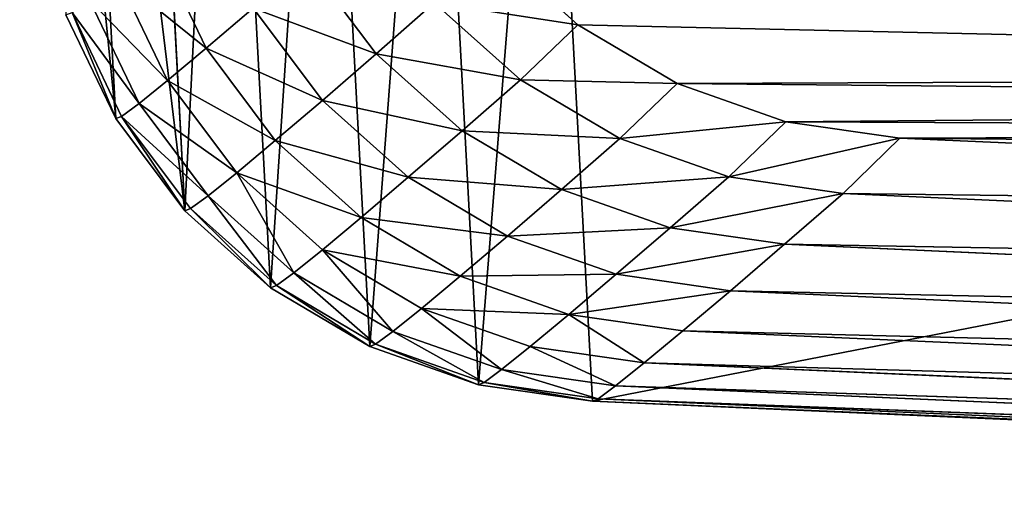
# Model space of a CAD drawing. Units: metres. Extents: x -0.67 to 0.67, y -0.36 to 0.48.
# Drawn here: x -0.65 to -0.64, y -0.36 to -0.35 of the extents above; entities that cross this region are included whole.
import ezdxf

# ---------------------------------------------------------------- set-up
doc = ezdxf.new("R2010")
doc.units = ezdxf.units.M
doc.header["$MEASUREMENT"] = 0

# ---------------------------------------------------------------- blocks, each defined once
blk = doc.blocks.new('40aad3e2-9a0e-435b-9790-2ab98116d5ba')
at = {"color": 0}
for p, q in [((441.211, -646.162, 3.99), (442.631, -613.988, 3.979)), ((441.18, -646.087, 3.216), (442.58, -614.119, 3.201)), ((441.211, -646.162, 3.99), (442.58, -614.119, 3.201)), ((441.004, -645.85, 2.469), (442.38, -614.394, 2.454)), ((441.18, -646.087, 3.216), (442.38, -614.394, 2.454)), ((440.692, -645.46, 1.779), (442.035, -614.802, 1.766)), ((441.004, -645.85, 2.469), (442.035, -614.802, 1.766)), ((440.254, -644.931, 1.174), (441.559, -615.329, 1.164)), ((440.692, -645.46, 1.779), (441.559, -615.329, 1.164)), ((439.708, -644.285, 0.676), (440.969, -615.955, 0.669)), ((440.254, -644.931, 1.174), (440.969, -615.955, 0.669)), ((439.077, -643.548, 0.305), (440.289, -616.656, 0.302)), ((439.708, -644.285, 0.676), (440.289, -616.656, 0.302)), ((438.384, -642.749, 0.077), (439.543, -617.405, 0.076)), ((439.077, -643.548, 0.305), (439.543, -617.405, 0.076)), ((438.684, -618.108, 0), (437.631, -641.978, 0)), ((438.384, -642.749, 0.077), (438.684, -618.108, 0)), ((437.631, -641.978, 0), (437.409, -643.531, 0)), ((438.384, -642.749, 0.077), (437.631, -641.978, 0)), ((438.384, -642.749, 0.077), (438.159, -644.306, 0.077)), ((439.077, -643.548, 0.305), (438.384, -642.749, 0.077)), ((437.409, -643.531, 0), (436.888, -645.01, 0)), ((437.409, -643.531, 0), (438.159, -644.306, 0.077)), ((438.853, -645.103, 0.305), (439.077, -643.548, 0.305)), ((439.708, -644.285, 0.676), (439.077, -643.548, 0.305)), ((437.637, -645.79, 0.077), (438.159, -644.306, 0.077)), ((438.159, -644.306, 0.077), (438.853, -645.103, 0.305)), ((439.708, -644.285, 0.676), (439.485, -645.839, 0.676)), ((440.254, -644.931, 1.174), (439.708, -644.285, 0.676)), ((436.888, -645.01, 0), (436.088, -646.36, 0)), ((436.888, -645.01, 0), (437.637, -645.79, 0.077)), ((440.254, -644.931, 1.174), (440.031, -646.484, 1.174)), ((440.692, -645.46, 1.779), (440.254, -644.931, 1.174)), ((438.853, -645.103, 0.305), (438.331, -646.585, 0.305)), ((439.485, -645.839, 0.676), (438.853, -645.103, 0.305)), ((440.692, -645.46, 1.779), (440.47, -647.011, 1.78)), ((441.004, -645.85, 2.469), (440.692, -645.46, 1.779)), ((436.836, -647.144, 0.077), (437.637, -645.79, 0.077)), ((438.331, -646.585, 0.305), (437.637, -645.79, 0.077)), ((439.485, -645.839, 0.676), (438.964, -647.32, 0.676)), ((440.031, -646.484, 1.174), (439.485, -645.839, 0.676)), ((440.783, -647.401, 2.47), (441.004, -645.85, 2.469)), ((441.18, -646.087, 3.216), (441.004, -645.85, 2.469)), ((441.18, -646.087, 3.216), (440.958, -647.638, 3.216)), ((441.211, -646.162, 3.99), (441.18, -646.087, 3.216)), ((441.211, -646.162, 3.99), (429.467, -646.793, 203.406)), ((440.989, -647.715, 3.99), (441.211, -646.162, 3.99)), ((436.088, -646.36, 0), (435.041, -647.527, 0)), ((436.836, -647.144, 0.077), (436.088, -646.36, 0)), ((440.031, -646.484, 1.174), (439.51, -647.963, 1.174)), ((440.47, -647.011, 1.78), (440.031, -646.484, 1.174)), ((437.531, -647.938, 0.305), (438.331, -646.585, 0.305)), ((438.331, -646.585, 0.305), (438.964, -647.32, 0.676)), ((440.47, -647.011, 1.78), (439.949, -648.49, 1.78)), ((440.783, -647.401, 2.47), (440.47, -647.011, 1.78)), ((435.788, -648.317, 0.077), (436.836, -647.144, 0.077)), ((436.836, -647.144, 0.077), (437.531, -647.938, 0.305)), ((438.964, -647.32, 0.676), (438.164, -648.67, 0.675)), ((438.964, -647.32, 0.676), (439.51, -647.963, 1.174)), ((440.262, -648.88, 2.469), (440.783, -647.401, 2.47)), ((440.958, -647.638, 3.216), (440.783, -647.401, 2.47)), ((429.247, -648.345, 203.377), (440.989, -647.715, 3.99)), ((440.958, -647.638, 3.216), (440.437, -649.117, 3.216)), ((440.468, -649.194, 3.99), (440.989, -647.715, 3.99)), ((440.989, -647.715, 3.99), (440.958, -647.638, 3.216)), ((436.483, -649.108, 0.305), (437.531, -647.938, 0.305)), ((438.164, -648.67, 0.675), (437.531, -647.938, 0.305)), ((439.51, -647.963, 1.174), (438.711, -649.312, 1.173)), ((439.51, -647.963, 1.174), (439.949, -648.49, 1.78)), ((436.483, -649.108, 0.305), (435.788, -648.317, 0.077)), ((439.949, -648.49, 1.78), (439.15, -649.839, 1.779)), ((440.262, -648.88, 2.469), (439.949, -648.49, 1.78)), ((438.164, -648.67, 0.675), (437.117, -649.839, 0.675)), ((438.711, -649.312, 1.173), (438.164, -648.67, 0.675)), ((439.463, -650.228, 2.468), (440.262, -648.88, 2.469)), ((440.437, -649.117, 3.216), (440.262, -648.88, 2.469)), ((428.731, -649.825, 203.308), (440.468, -649.194, 3.99)), ((435.228, -650.053, 0.304), (436.483, -649.108, 0.305)), ((437.117, -649.839, 0.675), (436.483, -649.108, 0.305)), ((440.437, -649.117, 3.216), (439.638, -650.465, 3.215)), ((439.668, -650.544, 3.989), (440.468, -649.194, 3.99)), ((440.437, -649.117, 3.216), (440.468, -649.194, 3.99)), ((438.711, -649.312, 1.173), (437.664, -650.48, 1.172)), ((439.15, -649.839, 1.779), (438.711, -649.312, 1.173)), ((437.117, -649.839, 0.675), (435.861, -650.781, 0.674)), ((437.664, -650.48, 1.172), (437.117, -649.839, 0.675)), ((439.15, -649.839, 1.779), (438.103, -651.005, 1.777)), ((439.15, -649.839, 1.779), (439.463, -650.228, 2.468)), ((439.463, -650.228, 2.468), (438.416, -651.394, 2.467)), ((439.638, -650.465, 3.215), (439.463, -650.228, 2.468)), ((427.938, -651.174, 203.202), (439.668, -650.544, 3.989)), ((437.664, -650.48, 1.172), (436.409, -651.42, 1.17)), ((438.103, -651.005, 1.777), (437.664, -650.48, 1.172)), ((439.638, -650.465, 3.215), (438.591, -651.632, 3.213)), ((438.621, -651.711, 3.988), (439.668, -650.544, 3.989)), ((439.668, -650.544, 3.989), (439.638, -650.465, 3.215)), ((436.409, -651.42, 1.17), (435.861, -650.781, 0.674)), ((438.103, -651.005, 1.777), (436.848, -651.945, 1.775)), ((438.103, -651.005, 1.777), (438.416, -651.394, 2.467)), ((436.409, -651.42, 1.17), (434.995, -652.098, 1.169)), ((436.848, -651.945, 1.775), (436.409, -651.42, 1.17)), ((438.416, -651.394, 2.467), (437.161, -652.333, 2.465)), ((438.591, -651.632, 3.213), (438.416, -651.394, 2.467)), ((426.9, -652.341, 203.064), (438.621, -651.711, 3.988)), ((438.591, -651.632, 3.213), (437.336, -652.571, 3.211)), ((438.621, -651.711, 3.988), (437.336, -652.571, 3.211)), ((437.366, -652.652, 3.986), (438.621, -651.711, 3.988)), ((438.621, -651.711, 3.988), (438.591, -651.632, 3.213)), ((436.848, -651.945, 1.775), (435.434, -652.621, 1.773)), ((437.161, -652.333, 2.465), (436.848, -651.945, 1.775)), ((435.747, -653.009, 2.462), (437.161, -652.333, 2.465)), ((437.336, -652.571, 3.211), (437.161, -652.333, 2.465)), ((425.656, -653.281, 202.899), (437.366, -652.652, 3.986)), ((437.336, -652.571, 3.211), (435.922, -653.247, 3.208)), ((437.366, -652.652, 3.986), (435.922, -653.247, 3.208)), ((435.952, -653.33, 3.983), (437.366, -652.652, 3.986)), ((437.336, -652.571, 3.211), (437.366, -652.652, 3.986))]:
    blk.add_line(p, q, dxfattribs=at)
mesh = blk.add_polyface(dxfattribs=at)
corners = [(441.211, -646.162, 3.99), (431.649, -596.944, 203.698), (429.467, -646.793, 203.406), (442.631, -613.988, 3.979)]
mesh.append_faces([[corners[k] for k in face] for face in [(0, 1, 2), (1, 0, 3)]], dxfattribs={"vtx0": -1, "color": 0})
mesh = blk.add_polyface(dxfattribs=at)
corners = [(442.631, -613.988, 3.979), (441.211, -646.162, 3.99), (442.58, -614.119, 3.201)]
mesh.append_faces([[corners[k] for k in face] for face in [(0, 1, 2)]], dxfattribs={"color": 0})
mesh = blk.add_polyface(dxfattribs=at)
corners = [(442.58, -614.119, 3.201), (441.211, -646.162, 3.99), (441.18, -646.087, 3.216)]
mesh.append_faces([[corners[k] for k in face] for face in [(0, 1, 2)]], dxfattribs={"color": 0})
mesh = blk.add_polyface(dxfattribs=at)
corners = [(442.58, -614.119, 3.201), (441.18, -646.087, 3.216), (442.38, -614.394, 2.454)]
mesh.append_faces([[corners[k] for k in face] for face in [(0, 1, 2)]], dxfattribs={"color": 0})
mesh = blk.add_polyface(dxfattribs=at)
corners = [(442.38, -614.394, 2.454), (441.18, -646.087, 3.216), (441.004, -645.85, 2.469)]
mesh.append_faces([[corners[k] for k in face] for face in [(0, 1, 2)]], dxfattribs={"color": 0})
mesh = blk.add_polyface(dxfattribs=at)
corners = [(442.38, -614.394, 2.454), (441.004, -645.85, 2.469), (442.035, -614.802, 1.766)]
mesh.append_faces([[corners[k] for k in face] for face in [(0, 1, 2)]], dxfattribs={"color": 0})
mesh = blk.add_polyface(dxfattribs=at)
corners = [(412.188, -616.633, 0), (410.855, -647.203, 0), (410.834, -646.811, 0), (410.952, -647.583, 0), (411.121, -647.936, 0), (411.356, -648.25, 0), (411.647, -648.512, 0), (411.985, -648.711, 0), (412.354, -648.841, 0), (412.244, -616.246, 0), (412.375, -615.878, 0), (412.742, -648.897, 0), (412.576, -615.543, 0), (412.838, -615.254, 0), (429.286, -649.621, 0), (413.152, -615.022, 0), (413.506, -614.856, 0), (413.885, -614.763, 0), (414.275, -614.746, 0), (436.775, -615.999, 0), (430.852, -649.535, 0), (432.372, -649.146, 0), (433.786, -648.468, 0), (435.041, -647.527, 0), (436.088, -646.36, 0), (436.888, -645.01, 0), (437.164, -616.059, 0), (437.409, -643.531, 0), (437.534, -616.193, 0), (437.631, -641.978, 0), (437.871, -616.397, 0), (438.684, -618.108, 0), (438.163, -616.662, 0), (438.397, -616.978, 0), (438.566, -617.334, 0), (438.663, -617.715, 0)]
mesh.append_faces([[corners[k] for k in face] for face in [(0, 1, 2), (31, 34, 35)]], dxfattribs={"vtx0": -1, "color": 0})
mesh.append_faces([[corners[k] for k in face] for face in [(1, 0, 3), (3, 0, 4), (4, 0, 5), (5, 0, 6), (6, 0, 7), (7, 0, 8), (8, 10, 11), (11, 13, 14), (14, 19, 20), (20, 19, 21), (21, 19, 22), (22, 19, 23), (23, 19, 24), (24, 19, 25), (25, 26, 27), (27, 28, 29), (29, 30, 31)]], dxfattribs={"vtx0": -1, "vtx1": -1, "color": 0})
mesh.append_faces([[corners[k] for k in face] for face in [(8, 0, 9), (8, 9, 10), (11, 10, 12), (11, 12, 13), (14, 13, 15), (14, 15, 16), (14, 16, 17), (14, 17, 18), (14, 18, 19), (25, 19, 26), (27, 26, 28), (29, 28, 30), (31, 30, 32), (31, 32, 33), (31, 33, 34)]], dxfattribs={"vtx0": -1, "vtx2": -1, "color": 0})
mesh = blk.add_polyface(dxfattribs=at)
corners = [(442.035, -614.802, 1.766), (441.004, -645.85, 2.469), (440.692, -645.46, 1.779)]
mesh.append_faces([[corners[k] for k in face] for face in [(0, 1, 2)]], dxfattribs={"color": 0})
mesh = blk.add_polyface(dxfattribs=at)
corners = [(442.035, -614.802, 1.766), (440.692, -645.46, 1.779), (441.559, -615.329, 1.164)]
mesh.append_faces([[corners[k] for k in face] for face in [(0, 1, 2)]], dxfattribs={"color": 0})
mesh = blk.add_polyface(dxfattribs=at)
corners = [(441.559, -615.329, 1.164), (440.692, -645.46, 1.779), (440.254, -644.931, 1.174)]
mesh.append_faces([[corners[k] for k in face] for face in [(0, 1, 2)]], dxfattribs={"color": 0})
mesh = blk.add_polyface(dxfattribs=at)
corners = [(441.559, -615.329, 1.164), (440.254, -644.931, 1.174), (440.969, -615.955, 0.669)]
mesh.append_faces([[corners[k] for k in face] for face in [(0, 1, 2)]], dxfattribs={"color": 0})
mesh = blk.add_polyface(dxfattribs=at)
corners = [(440.969, -615.955, 0.669), (440.254, -644.931, 1.174), (439.708, -644.285, 0.676)]
mesh.append_faces([[corners[k] for k in face] for face in [(0, 1, 2)]], dxfattribs={"color": 0})
mesh = blk.add_polyface(dxfattribs=at)
corners = [(440.969, -615.955, 0.669), (439.708, -644.285, 0.676), (440.289, -616.656, 0.302)]
mesh.append_faces([[corners[k] for k in face] for face in [(0, 1, 2)]], dxfattribs={"color": 0})
mesh = blk.add_polyface(dxfattribs=at)
corners = [(440.289, -616.656, 0.302), (439.708, -644.285, 0.676), (439.077, -643.548, 0.305)]
mesh.append_faces([[corners[k] for k in face] for face in [(0, 1, 2)]], dxfattribs={"color": 0})
mesh = blk.add_polyface(dxfattribs=at)
corners = [(440.289, -616.656, 0.302), (439.077, -643.548, 0.305), (439.543, -617.405, 0.076)]
mesh.append_faces([[corners[k] for k in face] for face in [(0, 1, 2)]], dxfattribs={"color": 0})
mesh = blk.add_polyface(dxfattribs=at)
corners = [(439.543, -617.405, 0.076), (439.077, -643.548, 0.305), (438.384, -642.749, 0.077)]
mesh.append_faces([[corners[k] for k in face] for face in [(0, 1, 2)]], dxfattribs={"color": 0})
mesh = blk.add_polyface(dxfattribs=at)
corners = [(439.543, -617.405, 0.076), (438.384, -642.749, 0.077), (438.684, -618.108, 0)]
mesh.append_faces([[corners[k] for k in face] for face in [(0, 1, 2)]], dxfattribs={"color": 0})
mesh = blk.add_polyface(dxfattribs=at)
corners = [(438.684, -618.108, 0), (438.384, -642.749, 0.077), (437.631, -641.978, 0)]
mesh.append_faces([[corners[k] for k in face] for face in [(0, 1, 2)]], dxfattribs={"color": 0})
mesh = blk.add_polyface(dxfattribs=at)
corners = [(437.631, -641.978, 0), (438.159, -644.306, 0.077), (437.409, -643.531, 0), (438.384, -642.749, 0.077)]
mesh.append_faces([[corners[k] for k in face] for face in [(0, 1, 2), (1, 0, 3)]], dxfattribs={"vtx0": -1, "color": 0})
mesh = blk.add_polyface(dxfattribs=at)
corners = [(438.384, -642.749, 0.077), (438.853, -645.103, 0.305), (438.159, -644.306, 0.077), (439.077, -643.548, 0.305)]
mesh.append_faces([[corners[k] for k in face] for face in [(0, 1, 2), (1, 0, 3)]], dxfattribs={"vtx0": -1, "color": 0})
mesh = blk.add_polyface(dxfattribs=at)
corners = [(437.409, -643.531, 0), (437.637, -645.79, 0.077), (436.888, -645.01, 0), (438.159, -644.306, 0.077)]
mesh.append_faces([[corners[k] for k in face] for face in [(0, 1, 2), (1, 0, 3)]], dxfattribs={"vtx0": -1, "color": 0})
mesh = blk.add_polyface(dxfattribs=at)
corners = [(439.077, -643.548, 0.305), (439.485, -645.839, 0.676), (438.853, -645.103, 0.305), (439.708, -644.285, 0.676)]
mesh.append_faces([[corners[k] for k in face] for face in [(0, 1, 2), (1, 0, 3)]], dxfattribs={"vtx0": -1, "color": 0})
mesh = blk.add_polyface(dxfattribs=at)
corners = [(438.159, -644.306, 0.077), (438.331, -646.585, 0.305), (437.637, -645.79, 0.077), (438.853, -645.103, 0.305)]
mesh.append_faces([[corners[k] for k in face] for face in [(0, 1, 2), (1, 0, 3)]], dxfattribs={"vtx0": -1, "color": 0})
mesh = blk.add_polyface(dxfattribs=at)
corners = [(439.708, -644.285, 0.676), (440.031, -646.484, 1.174), (439.485, -645.839, 0.676), (440.254, -644.931, 1.174)]
mesh.append_faces([[corners[k] for k in face] for face in [(0, 1, 2), (1, 0, 3)]], dxfattribs={"vtx0": -1, "color": 0})
mesh = blk.add_polyface(dxfattribs=at)
corners = [(436.888, -645.01, 0), (436.836, -647.144, 0.077), (436.088, -646.36, 0), (437.637, -645.79, 0.077)]
mesh.append_faces([[corners[k] for k in face] for face in [(0, 1, 2), (1, 0, 3)]], dxfattribs={"vtx0": -1, "color": 0})
mesh = blk.add_polyface(dxfattribs=at)
corners = [(440.031, -646.484, 1.174), (440.692, -645.46, 1.779), (440.47, -647.011, 1.78), (440.254, -644.931, 1.174)]
mesh.append_faces([[corners[k] for k in face] for face in [(0, 1, 2), (1, 0, 3)]], dxfattribs={"vtx0": -1, "color": 0})
mesh = blk.add_polyface(dxfattribs=at)
corners = [(438.853, -645.103, 0.305), (438.964, -647.32, 0.676), (438.331, -646.585, 0.305), (439.485, -645.839, 0.676)]
mesh.append_faces([[corners[k] for k in face] for face in [(0, 1, 2), (1, 0, 3)]], dxfattribs={"vtx0": -1, "color": 0})
mesh = blk.add_polyface(dxfattribs=at)
corners = [(440.47, -647.011, 1.78), (441.004, -645.85, 2.469), (440.783, -647.401, 2.47), (440.692, -645.46, 1.779)]
mesh.append_faces([[corners[k] for k in face] for face in [(0, 1, 2), (1, 0, 3)]], dxfattribs={"vtx0": -1, "color": 0})
mesh = blk.add_polyface(dxfattribs=at)
corners = [(437.637, -645.79, 0.077), (437.531, -647.938, 0.305), (436.836, -647.144, 0.077), (438.331, -646.585, 0.305)]
mesh.append_faces([[corners[k] for k in face] for face in [(0, 1, 2), (1, 0, 3)]], dxfattribs={"vtx0": -1, "color": 0})
mesh = blk.add_polyface(dxfattribs=at)
corners = [(439.485, -645.839, 0.676), (439.51, -647.963, 1.174), (438.964, -647.32, 0.676), (440.031, -646.484, 1.174)]
mesh.append_faces([[corners[k] for k in face] for face in [(0, 1, 2), (1, 0, 3)]], dxfattribs={"vtx0": -1, "color": 0})
mesh = blk.add_polyface(dxfattribs=at)
corners = [(440.783, -647.401, 2.47), (441.18, -646.087, 3.216), (440.958, -647.638, 3.216), (441.004, -645.85, 2.469)]
mesh.append_faces([[corners[k] for k in face] for face in [(0, 1, 2), (1, 0, 3)]], dxfattribs={"vtx0": -1, "color": 0})
mesh = blk.add_polyface(dxfattribs=at)
corners = [(440.958, -647.638, 3.216), (441.211, -646.162, 3.99), (440.989, -647.715, 3.99), (441.18, -646.087, 3.216)]
mesh.append_faces([[corners[k] for k in face] for face in [(0, 1, 2), (1, 0, 3)]], dxfattribs={"vtx0": -1, "color": 0})
mesh = blk.add_polyface(dxfattribs=at)
corners = [(440.989, -647.715, 3.99), (429.467, -646.793, 203.406), (429.247, -648.345, 203.377), (441.211, -646.162, 3.99)]
mesh.append_faces([[corners[k] for k in face] for face in [(0, 1, 2), (1, 0, 3)]], dxfattribs={"vtx0": -1, "color": 0})
mesh = blk.add_polyface(dxfattribs=at)
corners = [(436.088, -646.36, 0), (435.788, -648.317, 0.077), (435.041, -647.527, 0), (436.836, -647.144, 0.077)]
mesh.append_faces([[corners[k] for k in face] for face in [(0, 1, 2), (1, 0, 3)]], dxfattribs={"vtx0": -1, "color": 0})
mesh = blk.add_polyface(dxfattribs=at)
corners = [(440.031, -646.484, 1.174), (439.949, -648.49, 1.78), (439.51, -647.963, 1.174), (440.47, -647.011, 1.78)]
mesh.append_faces([[corners[k] for k in face] for face in [(0, 1, 2), (1, 0, 3)]], dxfattribs={"vtx0": -1, "color": 0})
mesh = blk.add_polyface(dxfattribs=at)
corners = [(438.331, -646.585, 0.305), (438.164, -648.67, 0.675), (437.531, -647.938, 0.305), (438.964, -647.32, 0.676)]
mesh.append_faces([[corners[k] for k in face] for face in [(0, 1, 2), (1, 0, 3)]], dxfattribs={"vtx0": -1, "color": 0})
mesh = blk.add_polyface(dxfattribs=at)
corners = [(439.949, -648.49, 1.78), (440.783, -647.401, 2.47), (440.262, -648.88, 2.469), (440.47, -647.011, 1.78)]
mesh.append_faces([[corners[k] for k in face] for face in [(0, 1, 2), (1, 0, 3)]], dxfattribs={"vtx0": -1, "color": 0})
mesh = blk.add_polyface(dxfattribs=at)
corners = [(436.836, -647.144, 0.077), (436.483, -649.108, 0.305), (435.788, -648.317, 0.077), (437.531, -647.938, 0.305)]
mesh.append_faces([[corners[k] for k in face] for face in [(0, 1, 2), (1, 0, 3)]], dxfattribs={"vtx0": -1, "color": 0})
mesh = blk.add_polyface(dxfattribs=at)
corners = [(438.964, -647.32, 0.676), (438.711, -649.312, 1.173), (438.164, -648.67, 0.675), (439.51, -647.963, 1.174)]
mesh.append_faces([[corners[k] for k in face] for face in [(0, 1, 2), (1, 0, 3)]], dxfattribs={"vtx0": -1, "color": 0})
mesh = blk.add_polyface(dxfattribs=at)
corners = [(440.262, -648.88, 2.469), (440.958, -647.638, 3.216), (440.437, -649.117, 3.216), (440.783, -647.401, 2.47)]
mesh.append_faces([[corners[k] for k in face] for face in [(0, 1, 2), (1, 0, 3)]], dxfattribs={"vtx0": -1, "color": 0})
mesh = blk.add_polyface(dxfattribs=at)
corners = [(440.468, -649.194, 3.99), (429.247, -648.345, 203.377), (428.731, -649.825, 203.308), (440.989, -647.715, 3.99)]
mesh.append_faces([[corners[k] for k in face] for face in [(0, 1, 2), (1, 0, 3)]], dxfattribs={"vtx0": -1, "color": 0})
mesh = blk.add_polyface(dxfattribs=at)
corners = [(440.437, -649.117, 3.216), (440.989, -647.715, 3.99), (440.468, -649.194, 3.99), (440.958, -647.638, 3.216)]
mesh.append_faces([[corners[k] for k in face] for face in [(0, 1, 2), (1, 0, 3)]], dxfattribs={"vtx0": -1, "color": 0})
mesh = blk.add_polyface(dxfattribs=at)
corners = [(437.531, -647.938, 0.305), (437.117, -649.839, 0.675), (436.483, -649.108, 0.305), (438.164, -648.67, 0.675)]
mesh.append_faces([[corners[k] for k in face] for face in [(0, 1, 2), (1, 0, 3)]], dxfattribs={"vtx0": -1, "color": 0})
mesh = blk.add_polyface(dxfattribs=at)
corners = [(439.51, -647.963, 1.174), (439.15, -649.839, 1.779), (438.711, -649.312, 1.173), (439.949, -648.49, 1.78)]
mesh.append_faces([[corners[k] for k in face] for face in [(0, 1, 2), (1, 0, 3)]], dxfattribs={"vtx0": -1, "color": 0})
mesh = blk.add_polyface(dxfattribs=at)
corners = [(435.788, -648.317, 0.077), (435.228, -650.053, 0.304), (434.532, -649.264, 0.077), (436.483, -649.108, 0.305)]
mesh.append_faces([[corners[k] for k in face] for face in [(0, 1, 2), (1, 0, 3)]], dxfattribs={"vtx0": -1, "color": 0})
mesh = blk.add_polyface(dxfattribs=at)
corners = [(439.15, -649.839, 1.779), (440.262, -648.88, 2.469), (439.463, -650.228, 2.468), (439.949, -648.49, 1.78)]
mesh.append_faces([[corners[k] for k in face] for face in [(0, 1, 2), (1, 0, 3)]], dxfattribs={"vtx0": -1, "color": 0})
mesh = blk.add_polyface(dxfattribs=at)
corners = [(438.164, -648.67, 0.675), (437.664, -650.48, 1.172), (437.117, -649.839, 0.675), (438.711, -649.312, 1.173)]
mesh.append_faces([[corners[k] for k in face] for face in [(0, 1, 2), (1, 0, 3)]], dxfattribs={"vtx0": -1, "color": 0})
mesh = blk.add_polyface(dxfattribs=at)
corners = [(439.463, -650.228, 2.468), (440.437, -649.117, 3.216), (439.638, -650.465, 3.215), (440.262, -648.88, 2.469)]
mesh.append_faces([[corners[k] for k in face] for face in [(0, 1, 2), (1, 0, 3)]], dxfattribs={"vtx0": -1, "color": 0})
mesh = blk.add_polyface(dxfattribs=at)
corners = [(439.668, -650.544, 3.989), (428.731, -649.825, 203.308), (427.938, -651.174, 203.202), (440.468, -649.194, 3.99)]
mesh.append_faces([[corners[k] for k in face] for face in [(0, 1, 2), (1, 0, 3)]], dxfattribs={"vtx0": -1, "color": 0})
mesh = blk.add_polyface(dxfattribs=at)
corners = [(436.483, -649.108, 0.305), (435.861, -650.781, 0.674), (435.228, -650.053, 0.304), (437.117, -649.839, 0.675)]
mesh.append_faces([[corners[k] for k in face] for face in [(0, 1, 2), (1, 0, 3)]], dxfattribs={"vtx0": -1, "color": 0})
mesh = blk.add_polyface(dxfattribs=at)
corners = [(439.638, -650.465, 3.215), (440.468, -649.194, 3.99), (439.668, -650.544, 3.989), (440.437, -649.117, 3.216)]
mesh.append_faces([[corners[k] for k in face] for face in [(0, 1, 2), (1, 0, 3)]], dxfattribs={"vtx0": -1, "color": 0})
mesh = blk.add_polyface(dxfattribs=at)
corners = [(438.711, -649.312, 1.173), (438.103, -651.005, 1.777), (437.664, -650.48, 1.172), (439.15, -649.839, 1.779)]
mesh.append_faces([[corners[k] for k in face] for face in [(0, 1, 2), (1, 0, 3)]], dxfattribs={"vtx0": -1, "color": 0})
mesh = blk.add_polyface(dxfattribs=at)
corners = [(437.117, -649.839, 0.675), (436.409, -651.42, 1.17), (435.861, -650.781, 0.674), (437.664, -650.48, 1.172)]
mesh.append_faces([[corners[k] for k in face] for face in [(0, 1, 2), (1, 0, 3)]], dxfattribs={"vtx0": -1, "color": 0})
mesh = blk.add_polyface(dxfattribs=at)
corners = [(438.103, -651.005, 1.777), (439.463, -650.228, 2.468), (438.416, -651.394, 2.467), (439.15, -649.839, 1.779)]
mesh.append_faces([[corners[k] for k in face] for face in [(0, 1, 2), (1, 0, 3)]], dxfattribs={"vtx0": -1, "color": 0})
mesh = blk.add_polyface(dxfattribs=at)
corners = [(438.416, -651.394, 2.467), (439.638, -650.465, 3.215), (438.591, -651.632, 3.213), (439.463, -650.228, 2.468)]
mesh.append_faces([[corners[k] for k in face] for face in [(0, 1, 2), (1, 0, 3)]], dxfattribs={"vtx0": -1, "color": 0})
mesh = blk.add_polyface(dxfattribs=at)
corners = [(438.621, -651.711, 3.988), (427.938, -651.174, 203.202), (426.9, -652.341, 203.064), (439.668, -650.544, 3.989)]
mesh.append_faces([[corners[k] for k in face] for face in [(0, 1, 2), (1, 0, 3)]], dxfattribs={"vtx0": -1, "color": 0})
mesh = blk.add_polyface(dxfattribs=at)
corners = [(437.664, -650.48, 1.172), (436.848, -651.945, 1.775), (436.409, -651.42, 1.17), (438.103, -651.005, 1.777)]
mesh.append_faces([[corners[k] for k in face] for face in [(0, 1, 2), (1, 0, 3)]], dxfattribs={"vtx0": -1, "color": 0})
mesh = blk.add_polyface(dxfattribs=at)
corners = [(438.591, -651.632, 3.213), (439.668, -650.544, 3.989), (438.621, -651.711, 3.988), (439.638, -650.465, 3.215)]
mesh.append_faces([[corners[k] for k in face] for face in [(0, 1, 2), (1, 0, 3)]], dxfattribs={"vtx0": -1, "color": 0})
mesh = blk.add_polyface(dxfattribs=at)
corners = [(435.861, -650.781, 0.674), (434.995, -652.098, 1.169), (434.447, -651.461, 0.672), (436.409, -651.42, 1.17)]
mesh.append_faces([[corners[k] for k in face] for face in [(0, 1, 2), (1, 0, 3)]], dxfattribs={"vtx0": -1, "color": 0})
mesh = blk.add_polyface(dxfattribs=at)
corners = [(438.103, -651.005, 1.777), (437.161, -652.333, 2.465), (436.848, -651.945, 1.775), (438.416, -651.394, 2.467)]
mesh.append_faces([[corners[k] for k in face] for face in [(0, 1, 2), (1, 0, 3)]], dxfattribs={"vtx0": -1, "color": 0})
mesh = blk.add_polyface(dxfattribs=at)
corners = [(436.409, -651.42, 1.17), (435.434, -652.621, 1.773), (434.995, -652.098, 1.169), (436.848, -651.945, 1.775)]
mesh.append_faces([[corners[k] for k in face] for face in [(0, 1, 2), (1, 0, 3)]], dxfattribs={"vtx0": -1, "color": 0})
mesh = blk.add_polyface(dxfattribs=at)
corners = [(438.416, -651.394, 2.467), (437.336, -652.571, 3.211), (437.161, -652.333, 2.465), (438.591, -651.632, 3.213)]
mesh.append_faces([[corners[k] for k in face] for face in [(0, 1, 2), (1, 0, 3)]], dxfattribs={"vtx0": -1, "color": 0})
mesh = blk.add_polyface(dxfattribs=at)
corners = [(438.621, -651.711, 3.988), (425.656, -653.281, 202.899), (437.366, -652.652, 3.986), (426.9, -652.341, 203.064)]
mesh.append_faces([[corners[k] for k in face] for face in [(0, 1, 2), (1, 0, 3)]], dxfattribs={"vtx0": -1, "color": 0})
mesh = blk.add_polyface(dxfattribs=at)
corners = [(438.621, -651.711, 3.988), (437.336, -652.571, 3.211), (438.591, -651.632, 3.213)]
mesh.append_faces([[corners[k] for k in face] for face in [(0, 1, 2)]], dxfattribs={"color": 0})
mesh = blk.add_polyface(dxfattribs=at)
corners = [(438.621, -651.711, 3.988), (437.366, -652.652, 3.986), (437.336, -652.571, 3.211)]
mesh.append_faces([[corners[k] for k in face] for face in [(0, 1, 2)]], dxfattribs={"color": 0})
mesh = blk.add_polyface(dxfattribs=at)
corners = [(436.848, -651.945, 1.775), (435.747, -653.009, 2.462), (435.434, -652.621, 1.773), (437.161, -652.333, 2.465)]
mesh.append_faces([[corners[k] for k in face] for face in [(0, 1, 2), (1, 0, 3)]], dxfattribs={"vtx0": -1, "color": 0})
mesh = blk.add_polyface(dxfattribs=at)
corners = [(437.161, -652.333, 2.465), (435.922, -653.247, 3.208), (435.747, -653.009, 2.462), (437.336, -652.571, 3.211)]
mesh.append_faces([[corners[k] for k in face] for face in [(0, 1, 2), (1, 0, 3)]], dxfattribs={"vtx0": -1, "color": 0})
mesh = blk.add_polyface(dxfattribs=at)
corners = [(437.366, -652.652, 3.986), (424.254, -653.959, 202.712), (435.952, -653.33, 3.983), (425.656, -653.281, 202.899)]
mesh.append_faces([[corners[k] for k in face] for face in [(0, 1, 2), (1, 0, 3)]], dxfattribs={"vtx0": -1, "color": 0})
mesh = blk.add_polyface(dxfattribs=at)
corners = [(437.366, -652.652, 3.986), (435.922, -653.247, 3.208), (437.336, -652.571, 3.211)]
mesh.append_faces([[corners[k] for k in face] for face in [(0, 1, 2)]], dxfattribs={"color": 0})
mesh = blk.add_polyface(dxfattribs=at)
corners = [(437.366, -652.652, 3.986), (435.952, -653.33, 3.983), (435.922, -653.247, 3.208)]
mesh.append_faces([[corners[k] for k in face] for face in [(0, 1, 2)]], dxfattribs={"color": 0})
blk = doc.blocks.new('630650df-87b0-4384-9bb6-1344d662d672')
at = {"color": 250, "true_color": 0x181818, "xscale": 0.001, "yscale": 0.001, "zscale": 0.001, "rotation": 270}
blk.add_blockref('40aad3e2-9a0e-435b-9790-2ab98116d5ba', (7.953917, -1.262836, 0), dxfattribs=at)

msp = doc.modelspace()

# ---------------------------------------------------------------- block references
msp.add_blockref('630650df-87b0-4384-9bb6-1344d662d672', (-7.953917, 1.346039))

doc.saveas('drawing.dxf')
